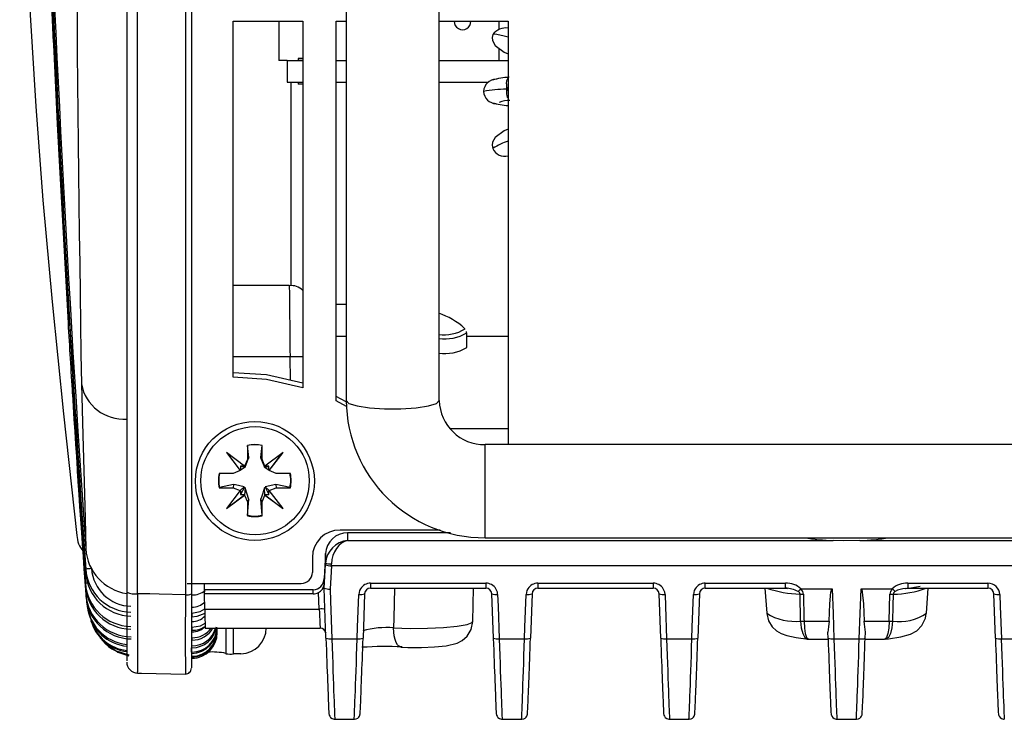
# Model space of a CAD drawing. Extents: x 0.6 to 35.8, y 0.3 to 25.9.
# Drawn here: x 1.7 to 4.4, y 15 to 16.9 of the extents above; entities that cross this region are included whole.
import ezdxf

# ---------------------------------------------------------------- set-up
doc = ezdxf.new("R2010")
doc.units = 0
doc.header["$MEASUREMENT"] = 0
doc.layers.get('0').update_dxf_attribs({"linetype": 'CONTINUOUS'})

msp = doc.modelspace()

# ---------------------------------------------------------------- linework, layer by layer
for p, q in [((1.99, 21.0563), (1.99, 15.1218)), ((2.1487, 17.9398), (2.1487, 15.3013)), ((2.5839, 17.9301), (2.5839, 15.8273)), ((2.8359, 15.8273), (2.8359, 17.9301)), ((2.165, 17.8559), (2.165, 15.1032)), ((1.7836, 16.9598), (1.791, 16.796)), ((2.2784, 16.8539), (2.4664, 16.8539)), ((2.2784, 15.8899), (2.2784, 16.8539)), ((2.4014, 16.8539), (2.4014, 16.748)), ((2.4664, 16.8539), (2.4664, 15.8618)), ((2.5564, 16.8539), (2.5839, 16.8539)), ((2.5564, 15.8258), (2.5564, 16.8539)), ((2.8359, 16.8539), (3.0224, 16.8539)), ((2.9974, 16.8539), (2.9974, 16.8314)), ((3.0224, 16.8539), (3.0224, 15.7076)), ((2.9974, 16.7807), (2.9974, 16.748)), ((2.4239, 16.748), (2.4014, 16.748)), ((2.4239, 16.748), (2.4664, 16.748)), ((2.4239, 16.748), (2.4239, 16.6886)), ((2.4539, 16.753), (2.4539, 16.748)), ((2.5564, 16.748), (2.5839, 16.748)), ((2.8359, 16.748), (3.0224, 16.748)), ((2.4239, 16.6886), (2.4664, 16.6886)), ((2.4344, 16.6886), (2.4344, 16.1382)), ((2.4539, 16.6886), (2.4539, 16.6836)), ((2.5564, 16.6886), (2.5839, 16.6886)), ((2.8359, 16.6886), (2.9688, 16.6886)), ((3.0174, 16.6847), (3.0174, 16.6607)), ((2.43, 16.1386), (2.2784, 16.1386)), ((2.9056, 16.0208), (2.9044, 16.0224)), ((2.5839, 16.0007), (2.5564, 16.0007)), ((2.9098, 16.0105), (2.9093, 16.0136)), ((2.9102, 15.9702), (2.9102, 16.0099)), ((3.0224, 16.0007), (2.9102, 16.0007)), ((2.432, 15.9451), (2.2784, 15.9451)), ((2.4331, 15.8818), (2.432, 15.9451)), ((1.8433, 15.9029), (1.8782, 15.3319)), ((2.5841, 15.8238), (2.5564, 15.8383)), ((2.5849, 15.8109), (2.5564, 15.8258)), ((3.0224, 15.7508), (2.8664, 15.7508)), ((2.3167, 15.7056), (2.3167, 15.6676)), ((2.3171, 15.7052), (2.3167, 15.7056)), ((2.3204, 15.6727), (2.3171, 15.7052)), ((2.3558, 15.7052), (2.3524, 15.6727)), ((2.3558, 15.7052), (2.3561, 15.7056)), ((2.3561, 15.6676), (2.3561, 15.7056)), ((8.0879, 15.7076), (2.9599, 15.7076)), ((2.9599, 15.4556), (2.9599, 15.7076)), ((2.309, 15.6491), (2.2599, 15.6859)), ((2.2599, 15.6859), (2.297, 15.6373)), ((2.2611, 15.685), (2.297, 15.638)), ((2.3204, 15.6727), (2.3167, 15.6676)), ((2.3524, 15.6727), (2.3561, 15.6676)), ((2.3524, 15.6727), (2.3625, 15.6469)), ((2.413, 15.6859), (2.3638, 15.6491)), ((2.3758, 15.6373), (2.413, 15.6859)), ((2.3758, 15.638), (2.4117, 15.685)), ((2.3081, 15.6447), (2.297, 15.6373)), ((2.3081, 15.6489), (2.2979, 15.6489)), ((2.2979, 15.6489), (2.2979, 15.6388)), ((2.3077, 15.6469), (2.2979, 15.6489)), ((2.3077, 15.6469), (2.3103, 15.6469)), ((2.3081, 15.6489), (2.3086, 15.6494)), ((2.309, 15.6491), (2.3081, 15.6489)), ((2.3167, 15.6676), (2.309, 15.6491)), ((2.309, 15.6491), (2.3103, 15.6469)), ((2.3638, 15.6491), (2.3561, 15.6676)), ((2.3625, 15.6469), (2.3638, 15.6491)), ((2.3647, 15.6489), (2.3638, 15.6491)), ((2.3642, 15.6494), (2.3647, 15.6489)), ((2.3749, 15.6489), (2.3647, 15.6489)), ((2.3651, 15.6469), (2.3647, 15.6447)), ((2.3758, 15.6373), (2.3647, 15.6447)), ((2.3651, 15.6469), (2.3749, 15.6489)), ((2.3749, 15.6388), (2.3749, 15.6489)), ((2.2784, 15.6296), (2.24, 15.6296)), ((2.297, 15.6373), (2.2784, 15.6296)), ((2.297, 15.638), (2.2979, 15.6388)), ((2.2979, 15.6388), (2.297, 15.6373)), ((2.297, 15.638), (2.297, 15.6373)), ((2.3749, 15.6388), (2.3758, 15.638)), ((2.3758, 15.6373), (2.3749, 15.6388)), ((2.3758, 15.638), (2.3758, 15.6373)), ((2.3945, 15.6296), (2.3758, 15.6373)), ((2.4328, 15.6296), (2.3945, 15.6296)), ((2.241, 15.5915), (2.24, 15.5906)), ((2.24, 15.5906), (2.2784, 15.5906)), ((2.2791, 15.6), (2.241, 15.5915)), ((2.2791, 15.6), (2.2784, 15.5906)), ((2.2784, 15.5906), (2.297, 15.583)), ((2.297, 15.583), (2.3081, 15.593)), ((2.3077, 15.5902), (2.3081, 15.593)), ((2.3103, 15.5908), (2.309, 15.5711)), ((2.3204, 15.5591), (2.3103, 15.5908)), ((2.3651, 15.5902), (2.3625, 15.5908)), ((2.3638, 15.5711), (2.3625, 15.5908)), ((2.3937, 15.6), (2.3647, 15.593)), ((2.3647, 15.593), (2.3758, 15.583)), ((2.3758, 15.583), (2.3945, 15.5906)), ((2.4319, 15.5915), (2.3937, 15.6)), ((2.3937, 15.6), (2.3945, 15.5906)), ((2.3945, 15.5906), (2.4328, 15.5906)), ((2.4319, 15.5915), (2.4328, 15.5906)), ((2.297, 15.583), (2.2599, 15.5343)), ((2.2599, 15.5343), (2.309, 15.5711)), ((2.2611, 15.5359), (2.3087, 15.5716)), ((2.297, 15.583), (2.2979, 15.5828)), ((2.3077, 15.5902), (2.2979, 15.5727)), ((2.2979, 15.5828), (2.2979, 15.5727)), ((2.2979, 15.5727), (2.3081, 15.5727)), ((2.3081, 15.5727), (2.309, 15.5711)), ((2.309, 15.5711), (2.3167, 15.5526)), ((2.3561, 15.5526), (2.3638, 15.5711)), ((2.3638, 15.5711), (2.3647, 15.5727)), ((2.3638, 15.5711), (2.413, 15.5343)), ((2.3641, 15.5716), (2.4117, 15.5359)), ((2.3647, 15.5727), (2.3749, 15.5727)), ((2.3651, 15.5902), (2.3749, 15.5727)), ((2.3749, 15.5828), (2.3758, 15.583)), ((2.3749, 15.5727), (2.3749, 15.5828)), ((2.413, 15.5343), (2.3758, 15.583)), ((2.3204, 15.5591), (2.3167, 15.5526)), ((2.3167, 15.5526), (2.3167, 15.5146)), ((2.3171, 15.5161), (2.3204, 15.5591)), ((2.3524, 15.5591), (2.3558, 15.5161)), ((2.3524, 15.5591), (2.3561, 15.5526)), ((2.3561, 15.5146), (2.3561, 15.5526)), ((2.3171, 15.5161), (2.3167, 15.5146)), ((2.3558, 15.5161), (2.3561, 15.5146)), ((2.8386, 15.4764), (2.5674, 15.4764)), ((2.5879, 15.4689), (2.5879, 15.4482)), ((2.866, 15.4689), (2.5879, 15.4689)), ((2.5879, 15.4482), (3.9024, 15.4482)), ((2.9599, 15.4556), (8.0879, 15.4556)), ((3.9745, 15.4482), (7.0734, 15.4482)), ((2.528, 15.4124), (2.5244, 15.3447)), ((2.528, 15.3864), (2.528, 15.4124)), ((2.4924, 15.4022), (2.4924, 15.3616)), ((2.5244, 15.3189), (2.5278, 15.3829)), ((8.504, 15.3797), (2.5438, 15.3797)), ((2.1539, 15.3318), (2.4624, 15.3318)), ((2.2004, 15.3149), (2.2001, 15.3318)), ((2.5244, 15.3189), (2.5244, 15.3447)), ((2.5413, 15.3325), (2.5405, 15.3174)), ((2.6499, 15.3325), (2.962, 15.3325)), ((2.6499, 15.3325), (2.6499, 15.3188)), ((2.962, 15.3325), (2.962, 15.3188)), ((3.1029, 15.3325), (3.415, 15.3325)), ((3.1029, 15.3325), (3.1029, 15.3188)), ((3.415, 15.3325), (3.415, 15.3188)), ((3.5559, 15.3325), (3.773, 15.3325)), ((3.5559, 15.3188), (3.5559, 15.3325)), ((3.773, 15.3188), (3.773, 15.3325)), ((4.1038, 15.3325), (4.321, 15.3325)), ((4.1038, 15.3325), (4.1038, 15.3188)), ((4.321, 15.3325), (4.321, 15.3188)), ((1.8792, 15.2996), (1.8795, 15.2964)), ((1.8802, 15.2981), (1.8813, 15.2813)), ((2.4944, 15.3149), (2.2004, 15.3149)), ((2.2004, 15.3032), (2.2004, 15.3149)), ((2.4944, 15.3032), (2.2004, 15.3032)), ((2.2012, 15.2625), (2.2004, 15.3032)), ((2.4944, 15.3032), (2.4944, 15.3149)), ((2.5109, 15.2625), (2.5093, 15.3071)), ((2.5292, 15.1833), (2.5244, 15.3189)), ((2.5405, 15.3174), (2.5404, 15.3165)), ((2.6339, 15.3037), (2.6296, 15.1833)), ((2.6499, 15.3188), (2.962, 15.3188)), ((2.9267, 15.2287), (2.9282, 15.3188)), ((2.9822, 15.1833), (2.978, 15.3037)), ((3.0869, 15.3037), (3.0826, 15.1833)), ((3.1029, 15.3188), (3.415, 15.3188)), ((3.4352, 15.1833), (3.431, 15.3037)), ((3.5399, 15.3037), (3.5356, 15.1833)), ((3.5559, 15.3188), (3.773, 15.3188)), ((3.7174, 15.3188), (3.7222, 15.2509)), ((3.7692, 15.3186), (3.7787, 15.3184)), ((3.8139, 15.2296), (3.8124, 15.3027)), ((3.8149, 15.3174), (3.8994, 15.3174)), ((3.8149, 15.3174), (3.8149, 15.3166)), ((3.8986, 15.3166), (3.8149, 15.3166)), ((3.9774, 15.317), (4.0615, 15.317)), ((4.0537, 15.2292), (4.0553, 15.3023)), ((4.1038, 15.3188), (4.321, 15.3188)), ((4.1547, 15.2509), (4.1594, 15.3188)), ((4.3412, 15.1833), (4.337, 15.3037)), ((1.8832, 15.269), (1.8849, 15.2604)), ((2.1662, 15.2517), (2.1662, 15.2403)), ((2.2012, 15.2625), (2.5109, 15.2625)), ((2.1662, 15.2403), (2.1662, 15.2402)), ((3.8231, 15.2292), (3.8911, 15.2292)), ((3.9858, 15.2292), (4.0537, 15.2292)), ((2.1662, 15.213), (2.1662, 15.205)), ((2.1662, 15.205), (2.1662, 15.2049)), ((2.2022, 15.2109), (2.5135, 15.2109)), ((2.235, 15.2025), (2.235, 15.2109)), ((2.235, 15.1988), (2.235, 15.2024)), ((2.2585, 15.2109), (2.2585, 15.1413)), ((2.2788, 15.1408), (2.2788, 15.2109)), ((3.8882, 15.1833), (3.8876, 15.1996)), ((3.9886, 15.1833), (3.9892, 15.1996)), ((2.1662, 15.1846), (2.1662, 15.1784)), ((2.1662, 15.1784), (2.1662, 15.1784)), ((2.5452, 15.1818), (2.6136, 15.1818)), ((2.9982, 15.1818), (3.0666, 15.1818)), ((3.4512, 15.1818), (3.5196, 15.1818)), ((3.8361, 15.1807), (3.8883, 15.1807)), ((3.9042, 15.1818), (3.9726, 15.1818)), ((3.9885, 15.1807), (4.0408, 15.1807)), ((4.3572, 15.1818), (4.4256, 15.1818)), ((2.165, 15.1577), (2.1662, 15.1578)), ((2.165, 15.1424), (2.1662, 15.1424)), ((2.1662, 15.1578), (2.1662, 15.1578)), ((2.1662, 15.1424), (2.1662, 15.1424)), ((2.2989, 15.1412), (2.2788, 15.1408)), ((2.1662, 15.1345), (2.1662, 15.1325)), ((2.1662, 15.129), (2.1662, 15.1288)), ((2.0194, 15.0908), (2.0194, 15.0922)), ((2.5532, 14.9639), (2.6056, 14.9639)), ((3.0062, 14.9639), (3.0586, 14.9639)), ((3.4592, 14.9639), (3.5116, 14.9639)), ((3.9122, 14.9639), (3.9646, 14.9639))]:
    msp.add_line(p, q)
at = {"flags": 128}
for points in [[(2.0194, 15.3038), (2.0194, 16.0058), (2.0194, 16.6952), (2.0194, 17.3728), (2.0194, 18.0417), (2.0194, 18.4871), (2.0194, 18.9364), (2.0194, 19.3903), (2.0194, 19.8499), (2.0194, 20.3158), (2.0194, 20.7884)], [(1.7002, 18.3973), (1.7012, 18.186), (1.7023, 17.9915), (1.7037, 17.8094), (1.7054, 17.6436), (1.7082, 17.4527), (1.712, 17.2779), (1.7172, 17.1132), (1.7281, 16.871), (1.7436, 16.6229), (1.7632, 16.3693), (1.7881, 16.0942), (1.8188, 15.7909), (1.8551, 15.4619)], [(1.8319, 16.0373), (1.8024, 16.5761), (1.7772, 17.1268)], [(1.7827, 16.9792), (1.805, 16.5097), (1.8311, 16.0366)], [(2.9807, 16.8181), (2.9792, 16.8095), (2.9801, 16.8015), (2.9869, 16.7882), (3.0116, 16.7705), (3.0224, 16.7656)], [(3.0224, 16.8105), (3.0119, 16.8132), (2.9918, 16.8176), (2.9818, 16.8186), (2.982, 16.8178)], [(2.4664, 16.753), (2.4663, 16.753), (2.4598, 16.753), (2.4554, 16.753), (2.4539, 16.753), (2.4554, 16.753), (2.4598, 16.753), (2.4663, 16.753), (2.4664, 16.753)], [(2.4664, 16.6836), (2.4663, 16.6836), (2.4598, 16.6836), (2.4554, 16.6836), (2.4539, 16.6836)], [(3.0174, 16.6847), (3.0188, 16.6932), (3.0224, 16.7005)], [(3.0224, 16.6765), (3.0188, 16.6694), (3.0174, 16.6607)], [(3.0224, 16.562), (3.0116, 16.5571), (2.9869, 16.5395), (2.9801, 16.5262), (2.9792, 16.5182), (2.9807, 16.5096)], [(2.5839, 16.0873), (2.5835, 16.0873), (2.5762, 16.0873), (2.561, 16.0873), (2.5564, 16.0873)], [(2.4664, 15.8743), (2.3683, 15.8964), (2.2784, 15.9024)], [(2.4664, 15.8618), (2.3683, 15.8839), (2.2784, 15.8899)], [(1.8674, 15.8718), (1.8709, 15.7334), (1.8743, 15.606), (1.877, 15.5078), (1.8792, 15.4252)], [(2.5839, 15.8273), (2.5915, 15.8193), (2.6134, 15.8122), (2.6469, 15.807), (2.688, 15.8042), (2.7318, 15.8042), (2.7729, 15.807), (2.8064, 15.8122), (2.8283, 15.8193), (2.8359, 15.8273)], [(2.3103, 15.6469), (2.3185, 15.6679), (2.3204, 15.6727)], [(2.3081, 15.6447), (2.3081, 15.6447), (2.3077, 15.6469)], [(2.3625, 15.6469), (2.3625, 15.6469), (2.3651, 15.6469)], [(1.8561, 15.6358), (1.8647, 15.5078), (1.8791, 15.3006)], [(2.3081, 15.593), (2.2846, 15.5989), (2.2791, 15.6)], [(2.3103, 15.5908), (2.3103, 15.5908), (2.3077, 15.5902)], [(2.3625, 15.5908), (2.3543, 15.5652), (2.3524, 15.5591)], [(2.3647, 15.593), (2.3647, 15.593), (2.3651, 15.5902)], [(3.9745, 15.4482), (3.9303, 15.4474), (3.9024, 15.4482)], [(2.5438, 15.3797), (2.5421, 15.3481), (2.5413, 15.3325)], [(1.8789, 15.3707), (1.8788, 15.3652), (1.8788, 15.3639), (1.8787, 15.3602)], [(2.5093, 15.3071), (2.5147, 15.3108), (2.5198, 15.3165), (2.5237, 15.3253), (2.5242, 15.3277), (2.5243, 15.3291), (2.5244, 15.33), (2.5244, 15.3305), (2.5244, 15.3309), (2.5244, 15.3309), (2.5244, 15.3309)], [(1.8789, 15.3034), (1.8789, 15.3033), (1.8791, 15.3012)], [(1.8791, 15.3012), (1.8791, 15.3001), (1.8792, 15.2999)], [(2.1487, 15.3013), (2.0775, 15.3027), (2.0522, 15.3032), (2.0194, 15.3038)], [(2.1662, 15.3005), (2.1663, 15.2998), (2.1663, 15.2998)], [(2.5404, 15.3165), (2.5415, 15.2849), (2.5452, 15.1818), (2.5452, 15.1818)], [(2.6136, 15.1818), (2.6136, 15.1818), (2.6148, 15.2135), (2.6179, 15.302)], [(2.6226, 15.3174), (2.6201, 15.3124), (2.6179, 15.302)], [(2.7147, 15.3188), (2.7128, 15.2376), (2.7122, 15.2115)], [(2.9939, 15.302), (2.9932, 15.3078), (2.9892, 15.3174)], [(2.9939, 15.302), (2.9951, 15.2703), (2.9982, 15.1818), (2.9982, 15.1818)], [(3.0666, 15.1818), (3.0666, 15.1818), (3.0678, 15.2135), (3.0709, 15.302)], [(3.0756, 15.3174), (3.0731, 15.3124), (3.0709, 15.302)], [(3.4469, 15.302), (3.4462, 15.3078), (3.4422, 15.3174)], [(3.4469, 15.302), (3.4481, 15.2703), (3.4512, 15.1818), (3.4512, 15.1818)], [(3.5196, 15.1818), (3.5196, 15.1818), (3.5208, 15.2135), (3.5239, 15.302)], [(3.5286, 15.3174), (3.5261, 15.3124), (3.5239, 15.302)], [(3.8215, 15.3023), (3.823, 15.2363), (3.8231, 15.2292)], [(3.8911, 15.2292), (3.8929, 15.2766), (3.8959, 15.3078), (3.8965, 15.311), (3.8971, 15.3132), (3.8975, 15.3146), (3.8979, 15.3155), (3.8985, 15.3164), (3.8986, 15.3166)], [(3.8986, 15.3166), (3.8993, 15.3173), (3.8994, 15.3174)], [(3.8994, 15.3174), (3.9018, 15.2502), (3.9042, 15.1818), (3.9042, 15.1818)], [(3.9726, 15.1818), (3.9726, 15.1818), (3.975, 15.25), (3.9774, 15.317)], [(3.9774, 15.317), (3.9777, 15.317), (3.978, 15.3167), (3.9783, 15.3164), (3.9789, 15.3155), (3.9793, 15.3146), (3.9798, 15.3132), (3.9803, 15.311), (3.9809, 15.3078), (3.984, 15.2766), (3.9858, 15.2292)], [(4.0644, 15.3027), (4.0638, 15.2713), (4.0629, 15.2296)], [(4.0979, 15.3181), (4.1011, 15.3187), (4.1038, 15.3187)], [(4.3529, 15.302), (4.3541, 15.2703), (4.3572, 15.1818), (4.3572, 15.1818)], [(2.1662, 15.2517), (2.1891, 15.256), (2.2011, 15.2628)], [(2.2014, 15.2506), (2.1798, 15.2419), (2.1662, 15.2403)], [(3.7229, 15.2503), (3.727, 15.2307), (3.7371, 15.2145), (3.749, 15.2035), (3.7615, 15.1962), (3.777, 15.1904), (3.8017, 15.185), (3.8341, 15.1808)], [(4.0436, 15.1809), (4.0514, 15.1817), (4.0852, 15.1868), (4.1109, 15.1943), (4.1281, 15.2037), (4.1421, 15.2175), (4.1522, 15.2374), (4.1535, 15.2504)], [(1.8925, 15.2313), (1.8928, 15.2304), (1.8962, 15.222)], [(2.1662, 15.213), (2.1892, 15.2173), (2.2019, 15.2246)], [(2.7122, 15.2115), (2.7574, 15.2101), (2.8039, 15.2104), (2.8476, 15.2124), (2.8844, 15.2158), (2.911, 15.2205), (2.9249, 15.2259), (2.9267, 15.2287)], [(2.7325, 15.1593), (2.7509, 15.1586), (2.7878, 15.1585), (2.8231, 15.16), (2.8541, 15.1632), (2.8839, 15.1704), (2.898, 15.1775), (2.9113, 15.1891), (2.9222, 15.2069), (2.9266, 15.2286)], [(3.8139, 15.2296), (3.8156, 15.2113), (3.8195, 15.1963), (3.8253, 15.1858), (3.8329, 15.1809), (3.8356, 15.1807), (3.8368, 15.1809), (3.8374, 15.181), (3.8378, 15.1811), (3.838, 15.1811)], [(3.8231, 15.2292), (3.8242, 15.211), (3.8266, 15.196), (3.8302, 15.1856), (3.8349, 15.1808), (3.8361, 15.1807)], [(3.8911, 15.2292), (3.8893, 15.214), (3.8876, 15.1996)], [(4.0537, 15.2292), (4.0526, 15.211), (4.0502, 15.196), (4.0466, 15.1856), (4.0419, 15.1808), (4.0408, 15.1807)], [(4.0629, 15.2296), (4.0612, 15.2113), (4.0573, 15.1963), (4.0515, 15.1858), (4.0439, 15.1809), (4.0437, 15.1809)], [(2.7356, 15.1597), (2.7311, 15.1595), (2.7267, 15.1616), (2.7227, 15.1658), (2.7192, 15.172), (2.7163, 15.1801), (2.7141, 15.1895), (2.7127, 15.2002), (2.7122, 15.2115)], [(1.9965, 15.1374), (1.9594, 15.1496), (1.9291, 15.1728)], [(1.9616, 15.1489), (1.9654, 15.146), (1.9957, 15.136)], [(2.0193, 15.089), (2.03, 15.0888), (2.1486, 15.0865)], [(2.5364, 14.9943), (2.537, 14.9822), (2.5372, 14.9789), (2.5374, 14.9773), (2.5377, 14.9762), (2.5381, 14.9748), (2.5392, 14.9723), (2.5417, 14.9689), (2.5457, 14.9658), (2.551, 14.9641), (2.5532, 14.9642)], [(2.6067, 14.9641), (2.6113, 14.965), (2.6154, 14.9673), (2.6181, 14.97), (2.6198, 14.9726), (2.6207, 14.9748), (2.6211, 14.9761), (2.6213, 14.9769), (2.6215, 14.9778), (2.6216, 14.9787), (2.6218, 14.9817), (2.6225, 14.9955), (2.6228, 15.0035)], [(2.9894, 14.9943), (2.99, 14.9822), (2.9902, 14.9789), (2.9904, 14.9773), (2.9907, 14.9762), (2.9911, 14.9748), (2.9922, 14.9723), (2.9947, 14.9689), (2.9987, 14.9658), (3.004, 14.9641), (3.0062, 14.9642)], [(3.0597, 14.9641), (3.0643, 14.965), (3.0684, 14.9673), (3.0711, 14.97), (3.0728, 14.9726), (3.0737, 14.9748), (3.0741, 14.9761), (3.0743, 14.9769), (3.0745, 14.9778), (3.0746, 14.9787), (3.0748, 14.9817), (3.0755, 14.9955), (3.0758, 15.0035)], [(3.4424, 14.9943), (3.443, 14.9822), (3.4432, 14.9789), (3.4434, 14.9773), (3.4437, 14.9762), (3.4441, 14.9748), (3.4452, 14.9723), (3.4477, 14.9689), (3.4517, 14.9658), (3.457, 14.9641), (3.4592, 14.9642)], [(3.5127, 14.9641), (3.5173, 14.965), (3.5214, 14.9673), (3.5241, 14.97), (3.5258, 14.9726), (3.5267, 14.9748), (3.5271, 14.9761), (3.5273, 14.9769), (3.5275, 14.9778), (3.5276, 14.9787), (3.5278, 14.9817), (3.5285, 14.9955), (3.5288, 15.0035)], [(3.8954, 14.9943), (3.896, 14.9822), (3.8962, 14.9789), (3.8964, 14.9773), (3.8967, 14.9762), (3.8971, 14.9748), (3.8982, 14.9723), (3.9007, 14.9689), (3.9047, 14.9658), (3.91, 14.9641), (3.9122, 14.9642)], [(3.9657, 14.9641), (3.9703, 14.965), (3.9744, 14.9673), (3.9771, 14.97), (3.9788, 14.9726), (3.9797, 14.9748), (3.9801, 14.9761), (3.9803, 14.9769), (3.9805, 14.9778), (3.9806, 14.9787), (3.9808, 14.9817), (3.9815, 14.9955), (3.9818, 15.0035)], [(4.3484, 14.9943), (4.349, 14.9822), (4.3492, 14.9789), (4.3494, 14.9773), (4.3497, 14.9762), (4.3501, 14.9748), (4.3512, 14.9723), (4.3537, 14.9689), (4.3577, 14.9658), (4.363, 14.9641), (4.3652, 14.9642)]]:
    msp.add_lwpolyline(points, dxfattribs=at)
for centre, radius in [((2.3367, 15.609), 0.161), ((2.3373, 15.6098), 0.1467)]:
    msp.add_circle(centre, radius)
for centre, radius, start, end in [((139.7735, 18.0553), 137.9234, 178.741387, 180.907105), ((30.4252, 18.1628), 28.6667, 179.60411, 183.19334), ((63.398, 19.7043), 61.6675, 181.997555, 183.978907), ((63.1622, 19.6786), 61.4345, 182.148185, 184.021006), ((62.9323, 19.6616), 61.2049, 182.185122, 184.029936), ((45.7599, 18.903), 44.0182, 182.25571, 183.70896), ((2.8989, 16.8536), 0.0225, 179.3576, 0.6424), ((3.0161, 16.7916), 0.0442, 81.7492, 143.0918), ((2.9902, 16.6626), 0.0343, 90.8486, 177.8782), ((3.0293, 16.5427), 0.1595, 91.482, 108.1825), ((3.016, 16.3569), 0.3128, 89.7438, 101.0676), ((2.9902, 16.6651), 0.0343, 182.1225, 269.1508), ((3.037, 16.6584), 0.0196, 173.3298, 221.6929), ((3.0299, 16.7903), 0.1648, 252.2107, 267.3939), ((3.0249, 16.5739), 0.0659, 88.3266, 114.078), ((3.0585, 16.3993), 0.1346, 105.5378, 124.6361), ((3.013, 16.5235), 0.0352, 203.3894, 285.5508), ((2.4355, 16.0954), 0.0428, 43.8286, 97.3883), ((2.7724, 15.8764), 0.1969, 47.882, 71.6416), ((52.8445, 19.0379), 51.1016, 183.36694, 183.58316), ((-69.3237, 11.6176), 71.2927, 3.399256, 3.554232), ((2.8489, 16.1138), 0.1089, 262.3272, 301.3203), ((2.8497, 16.116), 0.1221, 262.8044, 299.7153), ((2.8495, 16.0778), 0.1236, 262.9746, 299.4099), ((2.4825, 13.1202), 2.8254, 90.3267, 91.0241), ((1.9815, 15.8925), 0.1159, 190.2807, 274.1922), ((62.5766, 19.6287), 60.8516, 183.565662, 184.075951), ((62.6398, 19.6349), 60.9143, 183.567278, 184.057683), ((2.9578, 15.8294), 0.3738, 180.3341, 270.3312), ((2.9579, 15.8296), 0.122, 181.1013, 270.9398), ((2.3364, 15.6082), 0.0994, 78.5737, 101.4263), ((2.3364, 15.6088), 0.0983, 78.6515, 101.3485), ((2.3345, 15.6101), 0.0965, 168.3514, 191.6486), ((2.3346, 15.6106), 0.0955, 168.4304, 191.5696), ((2.3383, 15.6106), 0.0955, 348.4304, 11.5696), ((2.3383, 15.6101), 0.0965, 348.3493, 11.6507), ((2.3364, 15.612), 0.0994, 258.5737, 281.4263), ((2.3364, 15.6125), 0.0983, 258.6509, 281.3491), ((1.9191, 15.4623), 0.0639, 180.3192, 222.0829), ((2.567, 15.4018), 0.0746, 89.7211, 179.7187), ((3.909, 15.9368), 0.4887, 259.9684, 269.2248), ((3.9679, 15.9368), 0.4887, 270.7751, 280.0316), ((2.0085, 15.4328), 0.1295, 183.3792, 261.7746), ((2.5414, 15.4094), 0.0298, 242.7817, 274.5596), ((2.5431, 15.4439), 0.0595, 255.2792, 270.8241), ((2.0038, 15.3688), 0.1254, 183.9279, 268.7879), ((1.9767, 14.1504), 1.2242, 93.8453, 94.5812), ((2.0036, 15.3791), 0.1249, 183.857, 269.0103), ((2.0034, 15.3791), 0.109, 183.8158, 268.965), ((2.4626, 15.3617), 0.0299, 269.7223, 359.7174), ((1.9248, 14.7729), 0.5609, 94.0412, 94.7644), ((2.0028, 15.3405), 0.1249, 183.9721, 269.0313), ((2.5241, 15.3302), 0.6458, 179.8527, 180.5043), ((2.0032, 15.3333), 0.1253, 184.0084, 268.8697), ((2.6498, 15.3004), 0.0321, 89.8759, 148.0567), ((2.9621, 15.3005), 0.032, 31.8985, 90.1688), ((3.1028, 15.3004), 0.0321, 89.8761, 148.0568), ((3.4151, 15.3005), 0.032, 31.8984, 90.1686), ((3.5558, 15.3004), 0.0321, 89.876, 148.0566), ((3.7752, 15.2729), 0.0596, 48.2561, 92.0929), ((4.1016, 15.2732), 0.0594, 87.8264, 132.4223), ((4.0733, 15.6179), 0.3004, 274.4915, 282.368), ((4.3211, 15.3007), 0.0318, 2.3507, 90.311), ((2.0036, 15.3122), 0.1249, 184.0254, 269.0329), ((2.0043, 15.3066), 0.1252, 184.0551, 268.9109), ((2.0123, 15.359), 0.0557, 246.3605, 277.3505), ((30.8082, 15.1911), 28.789, 179.77576, 180.19675), ((40.1531, 15.1887), 38.0046, 179.83017, 180.15337), ((2.1527, 15.3321), 0.0311, 262.5325, 293.1825), ((2.1681, 15.3552), 0.0547, 268.0226, 308.9696), ((2.5377, 15.3529), 0.0365, 248.6242, 274.2934), ((2.6228, 15.3315), 0.03, 260.4869, 291.5853), ((2.6498, 15.303), 0.0159, 89.7165, 177.5708), ((2.9621, 15.303), 0.0159, 2.3624, 90.3502), ((2.989, 15.3315), 0.03, 248.4147, 279.5131), ((3.0758, 15.3315), 0.03, 260.4869, 291.5853), ((3.1028, 15.303), 0.0159, 89.661, 177.6268), ((3.4151, 15.303), 0.0159, 2.3622, 90.3499), ((3.442, 15.3315), 0.03, 248.4147, 279.5131), ((3.5288, 15.3315), 0.03, 260.4869, 291.5853), ((3.5558, 15.303), 0.0159, 89.7166, 177.5707), ((3.8203, 15.6046), 0.302, 251.1529, 268.5129), ((3.7719, 15.2456), 0.0733, 61.47, 89.1223), ((3.7411, 15.3896), 0.1033, 309.5758, 315.6225), ((3.7645, 15.3697), 0.0732, 305.3509, 313.4792), ((3.8025, 15.301), 0.0101, 9.8968, 64.1962), ((3.8197, 15.3735), 0.0711, 264.1586, 271.4827), ((3.7994, 15.3008), 0.0221, 4.0384, 45.5707), ((4.0775, 15.3008), 0.0222, 133.8254, 175.9067), ((4.0572, 15.3735), 0.0711, 268.5173, 275.8414), ((4.0616, 15.3161), 0.000856, 50.83, 93.293), ((4.1155, 15.3704), 0.0756, 225.1284, 232.9826), ((4.0596, 15.5877), 0.285, 270.9651, 289.369), ((4.0742, 15.301), 0.00997, 115.5789, 170.3281), ((4.1008, 15.255), 0.0631, 92.6452, 119.331), ((4.321, 15.303), 0.0159, 2.4294, 90.283), ((4.348, 15.3315), 0.03, 248.4145, 279.5132), ((2.0032, 15.2877), 0.122, 182.998, 263.7728), ((2.1684, 15.3125), 0.0449, 267.1955, 316.2288), ((2.0008, 15.2773), 0.1159, 188.2272, 265.1015), ((1.8697, 15.2597), 0.2965, 358.4623, 1.5377), ((2.5159, 15.2327), 0.0302, 68.5999, 99.4582), ((3.7995, 15.3756), 0.1467, 238.1881, 275.651), ((4.0807, 15.3611), 0.1327, 262.2836, 303.8772), ((2.0027, 15.2633), 0.1136, 196.2054, 263.5816), ((2.003, 15.26), 0.1132, 199.585, 263.3732), ((2.1683, 15.2741), 0.0452, 267.3452, 317.3728), ((1.8911, 15.221), 0.2752, 358.3367, 1.6633), ((3.8213, 15.3001), 0.0709, 264.0717, 271.5104), ((3.8003, 15.1927), 0.189, 2.0944, 11.153), ((4.0556, 15.3001), 0.0709, 268.4895, 275.9283), ((2.168, 15.2644), 0.0595, 268.2503, 304.7448), ((2.1682, 15.2459), 0.0453, 267.4456, 318.0116), ((2.167, 15.2241), 0.0663, 269.2596, 351.5411), ((2.1649, 15.2125), 0.07, 271.0353, 0.0037), ((2.1672, 15.2477), 0.0631, 269.1011, 324.3112), ((2.1675, 15.2421), 0.0637, 268.8523, 330.6485), ((2.1665, 15.2293), 0.0667, 269.7462, 343.9825), ((2.1659, 15.2145), 0.0686, 270.1919, 356.978), ((2.165, 15.2044), 0.07, 270.984, 0.0049), ((2.1649, 15.2025), 0.07, 271.0174, 0.0001), ((1.9013, 15.1926), 0.265, 358.27, 1.73), ((2.165, 15.199), 0.07, 270.9954, 0.0006), ((2.165, 15.1988), 0.07, 270.9998, 360), ((2.2976, 15.2113), 0.0701, 271.0744, 0.0275), ((2.5136, 15.1949), 0.0159, 9.2893, 91.4803), ((2.6933, 14.9614), 0.2508, 85.693, 104.9323), ((2.005, 15.2507), 0.1093, 217.204, 225.7517), ((2.0016, 15.2383), 0.0981, 212.718, 263.1921), ((1.9097, 15.1706), 0.2566, 358.2124, 1.7876), ((2.5401, 15.2139), 0.0324, 250.3099, 278.9666), ((2.6187, 15.2139), 0.0324, 261.0334, 289.6901), ((2.9931, 15.2139), 0.0324, 250.3098, 278.9666), ((3.0717, 15.2139), 0.0324, 261.0334, 289.6902), ((3.4461, 15.2139), 0.0324, 250.3098, 278.9666), ((3.5247, 15.2139), 0.0324, 261.0338, 289.6896), ((3.8991, 15.2139), 0.0324, 250.3098, 278.9666), ((3.9777, 15.2139), 0.0325, 261.0346, 289.6884), ((4.3521, 15.2139), 0.0324, 250.3102, 278.9664), ((-5.7147, 15.1526), 7.8796, 359.95117, 0.03751), ((2.0136, 15.1526), 0.1527, 357.4887, 1.9156), ((2.059, 15.1398), 0.1073, 357.1833, 1.3201), ((2.2211, 14.9587), 0.1875, 78.482, 93.6197), ((2.2721, 15.2714), 0.1308, 264.0371, 272.9661), ((2.689, 14.2454), 0.9155, 87.084, 93.9046), ((2.02, 15.119), 0.03, 180, 269.952), ((2.149, 15.1025), 0.016, 269.1757, 0.0004)]:
    msp.add_arc(centre, radius, start, end)
for centre, major_axis, ratio, start_param, end_param in [((2.4324, 15.9416), (-0.0024, 0.197), 0.001479, 0.000609, 1.553325), ((2.5879, 15.4093), (0.06, 0), 0.99361, 1.570796, 3.089233), ((2.5879, 15.3886), (0.0451, 0.0434), 0.913943, 0.849415, 2.367851), ((2.5879, 15.3886), (0.0111, 0.0595), 0.715927, 0.254991, 1.773427), ((2.5279, 15.3895), (0.0023, 0.044), 0.00637, 4.564057, 4.642907), ((2.5438, 15.3886), (0.0023, 0.06), 0.004677, 4.563904, 4.642754), ((2.4944, 15.3447), (0.03, 0), 0.99361, 4.712389, 6.283185), ((2.4944, 15.3329), (0.03, 0), 0.990419, 4.712389, 5.232492), ((2.2011, 15.2709), (-0.001, 0.06), 0.002127, 1.710386, 3.141556), ((2.5108, 15.2709), (-0.0026, 0.06), 0.00538, 1.710186, 3.141356), ((2.5108, 15.2709), (-0.0026, 0.06), 0.00538, 3.141356, 3.263529), ((2.5291, 15.2134), (-0.0081, 0.234), 0.004251, 1.699437, 2.792065), ((2.5451, 15.2139), (-0.0081, 0.25), 0.003979, 1.699456, 3.141464), ((2.6137, 15.2139), (0.0081, 0.25), 0.003979, 3.141722, 4.58373), ((2.6297, 15.2134), (0.0081, 0.234), 0.004251, 3.588428, 4.583748), ((2.9821, 15.2134), (-0.0081, 0.234), 0.004251, 1.699437, 2.792065), ((2.9981, 15.2139), (-0.0081, 0.25), 0.003979, 1.699456, 3.141481), ((3.0667, 15.2139), (0.0081, 0.25), 0.003979, 3.141324, 4.58373), ((3.0827, 15.2134), (0.0081, 0.234), 0.004251, 3.588428, 4.583748), ((3.4351, 15.2134), (-0.0081, 0.234), 0.004251, 1.699437, 2.792065), ((3.4511, 15.2139), (-0.0081, 0.25), 0.003979, 1.699456, 3.141464), ((3.5197, 15.2139), (0.0081, 0.25), 0.003979, 3.141722, 4.58373), ((3.5357, 15.2134), (0.0081, 0.234), 0.004251, 3.588428, 4.583748), ((3.8881, 15.2134), (-0.0081, 0.234), 0.004251, 1.699437, 2.792065), ((3.9041, 15.2139), (-0.0081, 0.25), 0.003979, 1.699456, 3.141481), ((3.9727, 15.2139), (0.0081, 0.25), 0.003979, 3.141324, 4.58373), ((3.9887, 15.2134), (0.0081, 0.234), 0.004251, 3.588428, 4.583748), ((4.3411, 15.2134), (-0.0081, 0.234), 0.004251, 1.699437, 2.792065), ((4.3571, 15.2139), (-0.0081, 0.25), 0.003979, 1.699456, 3.141464)]:
    msp.add_ellipse(centre, major_axis=major_axis, ratio=ratio, start_param=start_param, end_param=end_param)

doc.saveas('drawing.dxf')
